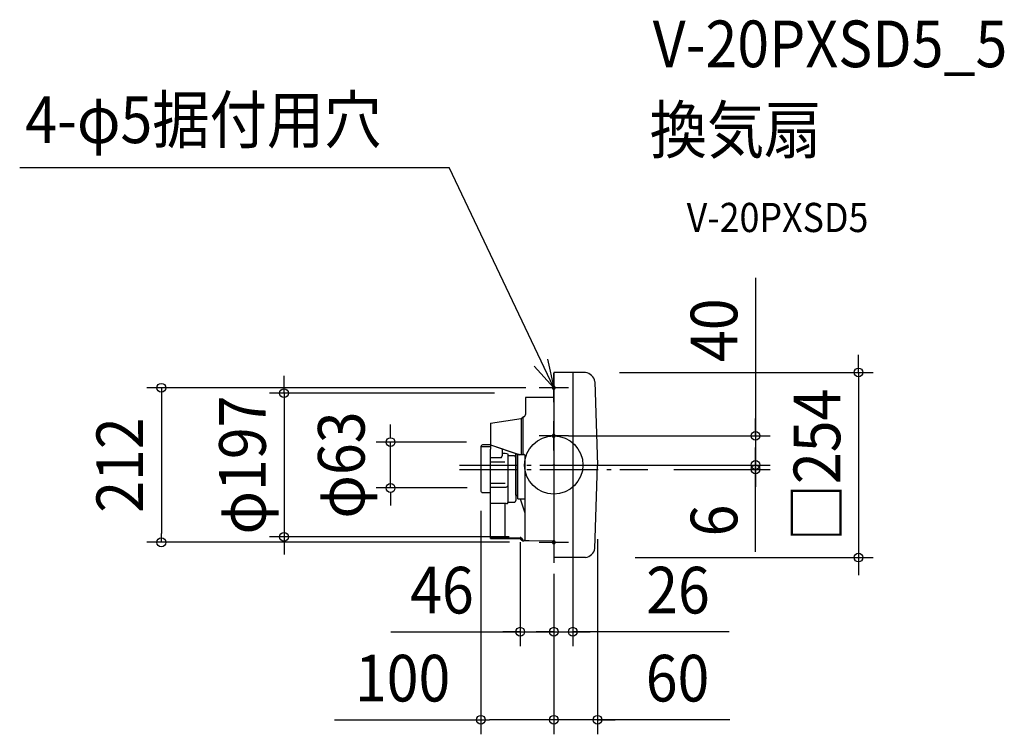
# Model space of a CAD drawing. Extents: x -733 to 618, y -369 to 611.
import ezdxf
from ezdxf.enums import TextEntityAlignment as Align

# ---------------------------------------------------------------- set-up
doc = ezdxf.new("R2010")
doc.units = 0
doc.header["$LTSCALE"] = 20
doc.header["$PDMODE"] = 3
doc.header["$PDSIZE"] = -2
doc.linetypes.add('DASHDOT', pattern=[5.5, 4, -0.6, 0.3, -0.6])
doc.linetypes.add('DASHED', pattern=[0.75, 0.5, -0.25])
for name, color, linetype in [('ARRANGE', 1, 'CONTINUOUS'), ('BASIS', 6, 'DASHDOT'), ('DETAIL', 5, 'CONTINUOUS'), ('ETC', 61, 'CONTINUOUS'), ('FIX', 11, 'CONTINUOUS'), ('NOTE', 4, 'CONTINUOUS'), ('OUTLINE', 3, 'CONTINUOUS'), ('SIZE', 30, 'CONTINUOUS')]:
    doc.layers.add(name, color=color, linetype=linetype)
doc.styles.get("Standard").update_dxf_attribs({"font": 'SIMPLEX.shx', "width": 0.9, "height": 64, "bigfont": 'BIGFONT.shx'})

msp = doc.modelspace()

# ---------------------------------------------------------------- linework, layer by layer
at = {"layer": 'ARRANGE', "color": 1, "linetype": 'CONTINUOUS'}
msp.add_circle((0, 0), 40, dxfattribs=at)
msp.add_point((0, 0), dxfattribs=at)
at = {"layer": 'BASIS', "color": 6, "linetype": 'DASHDOT'}
for p, q in [((0, 126), (0, -134.3)), ((0, 120), (0, -127)), ((-129.2, 0), (129.2, 0)), ((-129.2, -6), (129.2, -6)), ((-129.2, -6), (129.2, -6))]:
    msp.add_line(p, q, dxfattribs=at)
at = {"layer": 'DETAIL', "color": 5, "linetype": 'CONTINUOUS'}
for p, q in [((0, 127), (0, -127)), ((43.4, 127), (0, 127)), ((26, 127), (26, -127)), ((56.3, 114.3), (60, 0)), ((-39, 92.5), (-39, 69.1)), ((0, 92.5), (-39, 92.5)), ((-86.9, 57.5), (-44.8, 63.9)), ((-86.9, 57.5), (-86.9, 21.8)), ((-44.8, 63.9), (-44.9, 14.6)), ((-44.8, 63.9), (-42.5, 65.6)), ((-42.5, 65.6), (-42.6, 14.6)), ((-86.9, 27.7), (-96.9, 27.7)), ((-86.9, 27.9), (-48.7, 14.9)), ((-86.9, 27.6), (-47.1, 14.1)), ((-100, 24.7), (-99.9, -0.2)), ((-99.8, 25.5), (-86.9, 25.5)), ((-86.9, -100.8), (-86.9, 21.8)), ((-70.9, 22.2), (-70.9, 12.5)), ((-62.5, -51.4), (-62.5, 14.8)), ((-52.2, 9.9), (-52.2, 15.9)), ((-52.1, 15.8), (-52.2, -41.2)), ((-52, -41.2), (-52, 15.7)), ((-49.4, -46.4), (-49.4, 14.9)), ((-47.4, 14.6), (-41.8, 14.6)), ((-39.9, 13.5), (-39.9, -102.8)), ((-72.4, 10), (-86.9, 10)), ((-86.9, 4.3), (-67.3, 4.3)), ((-55.3, 12.6), (-62.5, 12.6)), ((-52.2, 9.9), (-52.2, -48.6)), ((56.3, -114.3), (60, 0)), ((-99.9, -0.2), (-99.9, -35.5)), ((-86.9, -25), (-66.6, -25)), ((-98.7, -37.5), (-86.9, -37.5)), ((-86.9, -30.3), (-65.5, -30.2)), ((-65.1, -52.9), (-86.9, -52.9)), ((-66.9, -99.6), (-66.9, -52.9)), ((-53.8, -51.3), (-62.5, -51.4)), ((-49.4, -46.4), (-39.9, -46.5)), ((-46.2, -46.5), (-39.9, -65.5)), ((-86.9, -99.8), (-46.3, -99.4)), ((-86.9, -99.8), (-46, -100.2)), ((-86.9, -100.8), (-45.9, -101.2)), ((-45.9, -101.2), (-43.8, -103.3)), ((-44.2, -100.1), (-42.5, -103.1)), ((-43.8, -101.1), (-42.5, -103.1)), ((-34, -104.2), (-41.7, -104.1)), ((0, -104.5), (-34, -104.2)), ((43.4, -127), (0, -127))]:
    msp.add_line(p, q, dxfattribs=at)
for centre, radius, start, end in [((40.6, 111.2), 16.1, 11.2388, 79.9792), ((-41.9, 69.1), 3, 281.9146, 0), ((-40.7, 63.3), 3, 101.9146, 127.8211), ((-96.9, 24.5), 3.21, 90.0877, 167.4995), ((-99.6, 25.1), 0.422, 120.9872, 173.926), ((-67.8, 4.4), 11.6, 62.9117, 105.5761), ((-47.2, 18.3), 3.74, 246.3302, 266.2109), ((-47, 9.1), 5.08, 68.8789, 91.2346), ((-42.9, 5.8), 8.33, 68.8821, 105.5758), ((-42.1, 11.8), 2.79, 38.7242, 83.1907), ((-73.7, 12.4), 2.76, 298.9876, 0.909), ((-55.1, 9.7), 2.92, 4.5322, 93.8667), ((-98.3, -35.9), 1.59, 181.6421, 256.9695), ((-67.3, -25.3), 5.29, 290.1132, 335.0777), ((-64.7, -50.6), 2.34, 261.211, 340.2068), ((-55.3, -48.6), 3.1, 299.0752, 0.6458), ((-52.5, -44.6), 3.44, 25.3568, 84.2757), ((-46.2, -102.9), 3.44, 54.5864, 91.343), ((-45.9, -103.2), 3, 45.2121, 93.295), ((-41.7, -101.1), 3, 225, 269.5), ((-41.2, -102.6), 1.33, 202.6204, 350.4126), ((40.6, -111.2), 16.1, 280.0208, 348.7612)]:
    msp.add_arc(centre, radius, start, end, dxfattribs=at)
at = {"layer": 'FIX', "color": 11, "linetype": 'DASHED'}
for centre, start, end in [((-0.1, 106), 0, 180.0003), ((-0.1, 106), 180, 0.0001), ((-0.1, 40), 0, 180.0003), ((-0.1, 40), 180, 0.0001), ((0.1, -106), 0, 180.0001), ((0.1, -106), 180, 0.0003)]:
    msp.add_arc(centre, 2, start, end, dxfattribs=at)
at = {"layer": 'NOTE', "color": 4, "linetype": 'CONTINUOUS'}
for p, q in [((-732.7, 408), (-143.3, 408)), ((0, 106), (-143.3, 408)), ((0, 106), (-27.1, 135.4)), ((-8.8, 145), (0, 106)), ((0, 86), (0, 126)), ((20, 106), (-20, 106)), ((0, 20), (0, 60)), ((20, 40), (-20, 40)), ((0, -86), (0, -126)), ((-20, -106), (20, -106))]:
    msp.add_line(p, q, dxfattribs=at)
at = {"layer": 'OUTLINE', "color": 3, "linetype": 'CONTINUOUS'}
for p, q in [((43.4, 127), (0, 127)), ((0, 127), (0, 92.5)), ((56.3, 114.3), (60, 0)), ((0, 92.5), (-39, 92.5)), ((-39, 92.5), (-39, 69.1)), ((-86.9, 57.5), (-44.8, 63.9)), ((-86.9, 57.5), (-86.9, 27.7)), ((-44.8, 63.9), (-42.5, 65.6)), ((-86.9, 27.7), (-96.9, 27.7)), ((-100, 25.2), (-99.9, -0.2)), ((56.3, -114.3), (60, 0)), ((-99.9, -0.2), (-99.9, -36)), ((-98.7, -37.5), (-86.9, -37.5)), ((-86.9, -100.8), (-86.9, -37.5)), ((-86.9, -100.8), (-45.9, -101.2)), ((-45.9, -101.2), (-43.8, -103.3)), ((-34, -104.2), (-41.7, -104.1)), ((0, -104.5), (-34, -104.2)), ((0, -104.5), (0, -127)), ((43.4, -127), (0, -127))]:
    msp.add_line(p, q, dxfattribs=at)
for centre, radius, start, end in [((40.6, 111.2), 16.1, 11.2388, 79.9792), ((-41.9, 69.1), 3, 281.9146, 0), ((-40.7, 63.3), 3, 101.9146, 127.8211), ((-96.9, 24.5), 3.21, 90.0877, 167.4995), ((-98.3, -35.9), 1.59, 181.6421, 256.9695), ((-41.7, -101.1), 3, 225, 269.5), ((40.6, -111.2), 16.1, 280.0208, 348.7612)]:
    msp.add_arc(centre, radius, start, end, dxfattribs=at)
at = {"layer": 'SIZE', "color": 30, "linetype": 'CONTINUOUS'}
for p, q in [((276.8, 256.5), (276.8, 40)), ((418, 139), (418, 151)), ((418, 127), (418, 139)), ((-370.1, 110.5), (-370.1, 122.5)), ((90, 127), (438, 127)), ((418, 127), (418, -127)), ((-370.1, 98.5), (-370.1, 110.5)), ((-38.2, 106), (-558.4, 106)), ((-538.4, 106), (-538.4, 94)), ((-81.2, 98.5), (-390.1, 98.5)), ((-370.1, 98.5), (-370.1, -98.5)), ((-538.4, 94), (-538.4, -94)), ((-223.9, 43.5), (-223.9, 55.5)), ((276.8, 52), (276.8, 64)), ((-223.9, 37.5), (-223.9, 43.5)), ((276.8, 40), (276.8, 52)), ((-119.8, 31.5), (-243.9, 31.5)), ((-223.9, -31.5), (-223.9, 31.5)), ((20, 40), (296.8, 40)), ((276.8, 40), (276.8, 0)), ((276.8, 40), (276.8, 0)), ((276.8, 12), (276.8, 24)), ((20, 0), (296.8, 0)), ((101.8, 0), (296.8, 0)), ((276.8, 0), (276.8, 12)), ((276.8, -6), (276.8, 0)), ((276.8, -6), (276.8, 0)), ((276.8, 0), (276.8, -12)), ((164.7, -6), (296.8, -6)), ((276.8, -119), (276.8, -6)), ((276.8, -6), (276.8, -18)), ((276.8, -12), (276.8, -24)), ((276.8, -18), (276.8, -30)), ((-118.7, -31.5), (-243.9, -31.5)), ((-223.9, -37.5), (-223.9, -43.5)), ((-223.9, -43.5), (-223.9, -55.5)), ((-100, -63), (-100, -369.3)), ((-538.4, -106), (-538.4, -94)), ((-60.7, -106), (-558.4, -106)), ((-61, -98.5), (-390.1, -98.5)), ((-370.1, -98.5), (-370.1, -110.5)), ((-46, -105.7), (-46, -248.6)), ((60, -101.8), (60, -369.3)), ((-370.1, -110.5), (-370.1, -122.5)), ((26, -127.7), (26, -248.6)), ((111.7, -127), (438, -127)), ((418, -127), (418, -139)), ((418, -139), (418, -151)), ((0, -149.3), (0, -369.3)), ((0, -174.3), (0, -248.6)), ((0, -211.5), (0, -248.6)), ((0, -212.5), (0, -369.3)), ((-223.6, -228.6), (-46, -228.6)), ((-58, -228.6), (-70, -228.6)), ((-46, -228.6), (-58, -228.6)), ((-46, -228.6), (0, -228.6)), ((-46, -228.6), (0, -228.6)), ((-12, -228.6), (-24, -228.6)), ((0, -228.6), (-12, -228.6)), ((0, -228.6), (12, -228.6)), ((0, -228.6), (26, -228.6)), ((0, -228.6), (26, -228.6)), ((12, -228.6), (24, -228.6)), ((240.7, -228.6), (26, -228.6)), ((26, -228.6), (38, -228.6)), ((38, -228.6), (50, -228.6)), ((-301, -349.3), (-100, -349.3)), ((-100, -349.3), (-88, -349.3)), ((-12, -349.3), (-88, -349.3)), ((-12, -349.3), (-24, -349.3)), ((0, -349.3), (-12, -349.3)), ((0, -349.3), (-12, -349.3)), ((60, -349.3), (0, -349.3)), ((60, -349.3), (0, -349.3)), ((241.4, -349.3), (60, -349.3)), ((60, -349.3), (72, -349.3)), ((72, -349.3), (84, -349.3))]:
    msp.add_line(p, q, dxfattribs=at)
for centre in [(418, 127), (-538.4, 106), (-370.1, 98.5), (276.8, 40), (-223.9, 31.5), (276.8, 0), (276.8, 0), (276.8, -6), (-223.9, -31.5), (-370.1, -98.5), (-538.4, -106), (418, -127), (-46, -228.6), (0, -228.6), (0, -228.6), (26, -228.6), (-100, -349.3), (0, -349.3), (0, -349.3), (60, -349.3)]:
    msp.add_circle(centre, 6, dxfattribs=at)

# ---------------------------------------------------------------- texts
at = {"layer": 'ETC', "color": 61, "linetype": 'CONTINUOUS', "width": 0.9}
for s, height, p in [('V-20PXSD5_5', 64, (135.7, 545.6)), ('換気扇', 64, (131.6, 427.6)), ('V-20PXSD5', 40, (182.3, 319.5))]:
    msp.add_text(s, height=height, dxfattribs=at).set_placement(p)
at = {"layer": 'NOTE', "color": 4, "linetype": 'CONTINUOUS', "width": 0.9}
msp.add_text('4-φ5据付用穴', height=64, dxfattribs=at).set_placement((-725, 441.5))
at = {"layer": 'SIZE', "color": 30, "linetype": 'CONTINUOUS', "width": 0.9}
for s, p in [('40', (251.8, 184.9)), ('□254', (393, 0)), ('φ197', (-395.1, 0)), ('φ63', (-259.5, 0)), ('212', (-563.4, 0)), ('6', (251.8, -76.1))]:
    msp.add_text(s, height=64, rotation=90, dxfattribs=at).set_placement(p, align=Align.CENTER)
for s, p in [('46', (-153.4, -203.6)), ('26', (170.4, -203.6)), ('100', (-207.4, -324.3)), ('60', (169.8, -324.3))]:
    msp.add_text(s, height=64, dxfattribs=at).set_placement(p, align=Align.CENTER)

doc.saveas('drawing.dxf')
